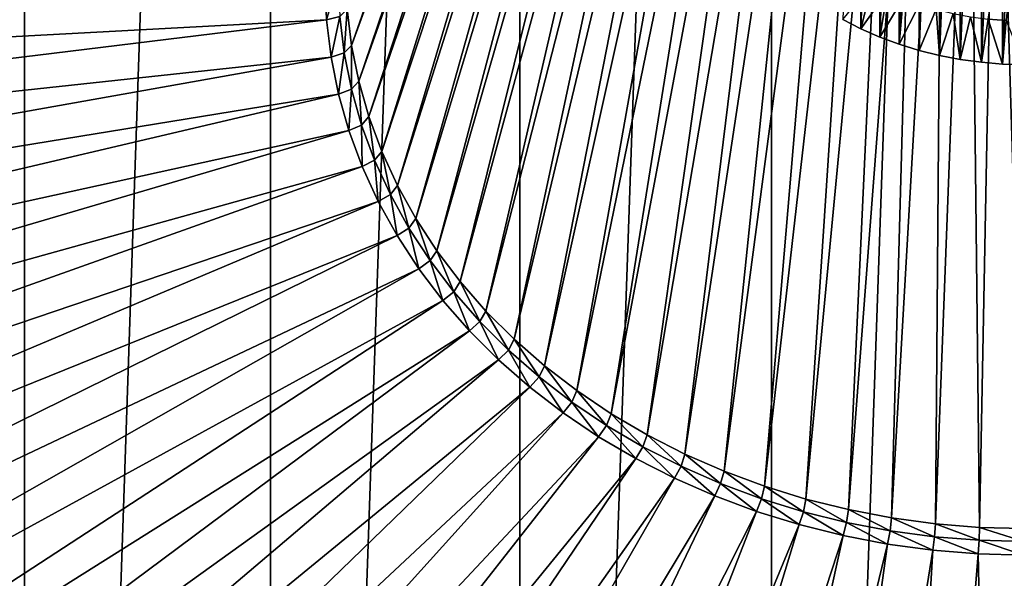
# Model space of a CAD drawing. Extents: x -0.032 to 0.032, y 0 to 0.15.
# Drawn here: x -0.003 to 0, y 0.136 to 0.138 of the extents above; entities that cross this region are included whole.
import ezdxf

# ---------------------------------------------------------------- set-up
doc = ezdxf.new("R2010")
doc.units = 0
doc.header["$MEASUREMENT"] = 0
doc.layers.get('0').update_dxf_attribs({"linetype": 'CONTINUOUS'})

msp = doc.modelspace()

# ---------------------------------------------------------------- linework, layer by layer
for points in [[(-0.001594, 0.1272551, -0.0092504), (-0.0007987, 0.1273192, -0.0092055), (-0.0007987, 0.1500734, -0.0417457)], [(-0.001594, 0.1272551, -0.0092504), (-0.0007987, 0.1500734, -0.0417457), (-0.001594, 0.1500093, -0.0417906)], [(-0.0007987, 0.1273192, -0.0092055), (0, 0.1273407, -0.0091905), (0, 0.1500949, -0.0417307)], [(-0.0007987, 0.1273192, -0.0092055), (0, 0.1500949, -0.0417307), (-0.0007987, 0.1500734, -0.0417457)], [(-0.0023825, 0.127161, -0.0093327), (-0.001594, 0.1272551, -0.0092504), (-0.001594, 0.1500093, -0.0417906)], [(-0.0023825, 0.127161, -0.0093327), (-0.001594, 0.1500093, -0.0417906), (-0.0023825, 0.1499026, -0.0418651)], [(-0.0031607, 0.1270123, -0.0094367), (-0.0023825, 0.1499026, -0.0418651), (-0.0031608, 0.1497538, -0.0419691)], [(-0.0031607, 0.1270123, -0.0094367), (-0.0023825, 0.127161, -0.0093327), (-0.0023825, 0.1499026, -0.0418651)], [(-0.0039255, 0.1268098, -0.009562), (-0.0031607, 0.1270123, -0.0094367), (-0.0031608, 0.1497538, -0.0419691)], [(-0.0039255, 0.1268098, -0.009562), (-0.0031608, 0.1497538, -0.0419691), (-0.0039255, 0.1495637, -0.042102)], [(-0.0021262, 0.1376878, -0.0457855), (-0.0021399, 0.1378022, -0.0457055), (-0.0013148, 0.1399954, -0.0487485)], [(-0.0021262, 0.1376878, -0.0457855), (-0.0013148, 0.1399954, -0.0487485), (-0.0013064, 0.139925, -0.0487976)], [(-0.0021033, 0.1375743, -0.0458649), (-0.0021262, 0.1376878, -0.0457855), (-0.0013064, 0.139925, -0.0487976)], [(-0.0021033, 0.1375743, -0.0458649), (-0.0013064, 0.139925, -0.0487976), (-0.0012923, 0.1398553, -0.0488464)], [(-0.0020714, 0.1374623, -0.0459432), (-0.0021033, 0.1375743, -0.0458649), (-0.0012923, 0.1398553, -0.0488464)], [(-0.0020714, 0.1374623, -0.0459432), (-0.0012923, 0.1398553, -0.0488464), (-0.0012728, 0.1397865, -0.0488945)], [(-0.0020307, 0.1373522, -0.0460201), (-0.0020714, 0.1374623, -0.0459432), (-0.0012728, 0.1397865, -0.0488945)], [(-0.0020307, 0.1373522, -0.0460201), (-0.0012728, 0.1397865, -0.0488945), (-0.0012477, 0.1397188, -0.0489418)], [(-0.0019813, 0.1372446, -0.0460953), (-0.0020307, 0.1373522, -0.0460201), (-0.0012477, 0.1397188, -0.0489418)], [(-0.0019813, 0.1372446, -0.0460953), (-0.0012477, 0.1397188, -0.0489418), (-0.0012174, 0.1396527, -0.048988)], [(-0.0019234, 0.1371398, -0.0461686), (-0.0019813, 0.1372446, -0.0460953), (-0.0012174, 0.1396527, -0.048988)], [(-0.0019234, 0.1371398, -0.0461686), (-0.0012174, 0.1396527, -0.048988), (-0.0011818, 0.1395884, -0.049033)], [(-0.0018572, 0.1370384, -0.0462395), (-0.0019234, 0.1371398, -0.0461686), (-0.0011818, 0.1395884, -0.049033)], [(-0.0018572, 0.1370384, -0.0462395), (-0.0011818, 0.1395884, -0.049033), (-0.0011411, 0.139526, -0.0490766)], [(-0.0017831, 0.1369407, -0.0463078), (-0.0018572, 0.1370384, -0.0462395), (-0.0011411, 0.139526, -0.0490766)], [(-0.0017831, 0.1369407, -0.0463078), (-0.0011411, 0.139526, -0.0490766), (-0.0010956, 0.139466, -0.0491185)], [(-0.0017014, 0.1368472, -0.0463731), (-0.0017831, 0.1369407, -0.0463078), (-0.0010956, 0.139466, -0.0491185)], [(-0.0017014, 0.1368472, -0.0463731), (-0.0010956, 0.139466, -0.0491185), (-0.0010454, 0.1394086, -0.0491587)], [(-0.0016123, 0.1367583, -0.0464353), (-0.0017014, 0.1368472, -0.0463731), (-0.0010454, 0.1394086, -0.0491587)], [(-0.0016123, 0.1367583, -0.0464353), (-0.0010454, 0.1394086, -0.0491587), (-0.0009907, 0.1393539, -0.0491969)], [(-0.0015164, 0.1366744, -0.0464939), (-0.0016123, 0.1367583, -0.0464353), (-0.0009907, 0.1393539, -0.0491969)], [(-0.0015164, 0.1366744, -0.0464939), (-0.0009907, 0.1393539, -0.0491969), (-0.0009317, 0.1393023, -0.0492329)], [(-0.0005156, 0.1393333, -0.0492097), (-0.0005729, 0.1377694, -0.0469103), (-0.0005156, 0.1377402, -0.0469307)], [(-0.0004561, 0.1393072, -0.049228), (-0.0005156, 0.1393333, -0.0492097), (-0.0005156, 0.1377402, -0.0469307)], [(-0.001414, 0.1365957, -0.0465489), (-0.0015164, 0.1366744, -0.0464939), (-0.0009317, 0.1393023, -0.0492329)], [(-0.001414, 0.1365957, -0.0465489), (-0.0009317, 0.1393023, -0.0492329), (-0.0008688, 0.1392541, -0.0492667)], [(-0.0004561, 0.1393072, -0.049228), (-0.0005156, 0.1377402, -0.0469307), (-0.0004561, 0.1377141, -0.046949)], [(-0.0003947, 0.1392844, -0.0492439), (-0.0004561, 0.1393072, -0.049228), (-0.0004561, 0.1377141, -0.046949)], [(-0.0003947, 0.1392844, -0.0492439), (-0.0004561, 0.1377141, -0.046949), (-0.0003947, 0.1376913, -0.0469649)], [(-0.0003315, 0.1392649, -0.0492576), (-0.0003947, 0.1392844, -0.0492439), (-0.0003947, 0.1376913, -0.0469649)], [(-0.0003315, 0.1392649, -0.0492576), (-0.0003947, 0.1376913, -0.0469649), (-0.0003315, 0.1376718, -0.0469785)], [(-0.0002669, 0.1392489, -0.0492688), (-0.0003315, 0.1392649, -0.0492576), (-0.0003315, 0.1376718, -0.0469785)], [(-0.0013055, 0.1365228, -0.0465999), (-0.001414, 0.1365957, -0.0465489), (-0.0008688, 0.1392541, -0.0492667)], [(-0.0013055, 0.1365228, -0.0465999), (-0.0008688, 0.1392541, -0.0492667), (-0.0008022, 0.1392092, -0.049298)], [(-0.0002669, 0.1392489, -0.0492688), (-0.0003315, 0.1376718, -0.0469785), (-0.0002669, 0.1376557, -0.0469898)], [(-0.0002012, 0.1392363, -0.0492776), (-0.0002669, 0.1392489, -0.0492688), (-0.0002669, 0.1376557, -0.0469898)], [(-0.0002012, 0.1392363, -0.0492776), (-0.0002669, 0.1376557, -0.0469898), (-0.0002012, 0.1376432, -0.0469985)], [(-0.0001346, 0.1392273, -0.0492839), (-0.0002012, 0.1392363, -0.0492776), (-0.0002012, 0.1376432, -0.0469985)], [(-0.0011914, 0.1364558, -0.0466467), (-0.0013055, 0.1365228, -0.0465999), (-0.0008022, 0.1392092, -0.049298)], [(-0.0011914, 0.1364558, -0.0466467), (-0.0008022, 0.1392092, -0.049298), (-0.0007321, 0.1391681, -0.0493268)], [(-0.0001346, 0.1392273, -0.0492839), (-0.0002012, 0.1376432, -0.0469985), (-0.0001346, 0.1376342, -0.0470048)], [(-0.0000675, 0.1392219, -0.0492876), (-0.0001346, 0.1392273, -0.0492839), (-0.0001346, 0.1376342, -0.0470048)], [(-0.0000675, 0.1392219, -0.0492876), (-0.0001346, 0.1376342, -0.0470048), (-0.0000675, 0.1376288, -0.0470086)], [(0, 0.1392201, -0.0492889), (-0.0000675, 0.1392219, -0.0492876), (-0.0000675, 0.1376288, -0.0470086)], [(0, 0.1392201, -0.0492889), (-0.0000675, 0.1376288, -0.0470086), (0, 0.1376269, -0.0470099)], [(-0.0010723, 0.136395, -0.0466892), (-0.0011914, 0.1364558, -0.0466467), (-0.0007321, 0.1391681, -0.0493268)], [(-0.0010723, 0.136395, -0.0466892), (-0.0007321, 0.1391681, -0.0493268), (-0.0006588, 0.1391307, -0.0493529)], [(-0.0009485, 0.1363408, -0.0467271), (-0.0010723, 0.136395, -0.0466892), (-0.0006588, 0.1391307, -0.0493529)], [(-0.0009485, 0.1363408, -0.0467271), (-0.0006588, 0.1391307, -0.0493529), (-0.0005828, 0.1390974, -0.0493762)], [(-0.0008207, 0.1362933, -0.0467603), (-0.0009485, 0.1363408, -0.0467271), (-0.0005828, 0.1390974, -0.0493762)], [(-0.0008207, 0.1362933, -0.0467603), (-0.0005828, 0.1390974, -0.0493762), (-0.0005043, 0.1390682, -0.0493966)], [(-0.0006893, 0.1362528, -0.0467886), (-0.0008207, 0.1362933, -0.0467603), (-0.0005043, 0.1390682, -0.0493966)], [(-0.0006893, 0.1362528, -0.0467886), (-0.0005043, 0.1390682, -0.0493966), (-0.0004236, 0.1390433, -0.049414)], [(-0.0005551, 0.1362194, -0.046812), (-0.0006893, 0.1362528, -0.0467886), (-0.0004236, 0.1390433, -0.049414)], [(-0.0005551, 0.1362194, -0.046812), (-0.0004236, 0.1390433, -0.049414), (-0.0003411, 0.1390228, -0.0494283)], [(-0.0004184, 0.1361933, -0.0468302), (-0.0005551, 0.1362194, -0.046812), (-0.0003411, 0.1390228, -0.0494283)], [(-0.0004184, 0.1361933, -0.0468302), (-0.0003411, 0.1390228, -0.0494283), (-0.0002571, 0.1390068, -0.0494395)], [(-0.0002799, 0.1361746, -0.0468433), (-0.0004184, 0.1361933, -0.0468302), (-0.0002571, 0.1390068, -0.0494395)], [(-0.0002799, 0.1361746, -0.0468433), (-0.0002571, 0.1390068, -0.0494395), (-0.000172, 0.1389953, -0.0494476)], [(-0.0001403, 0.1361633, -0.0468512), (-0.0002799, 0.1361746, -0.0468433), (-0.000172, 0.1389953, -0.0494476)], [(-0.0001403, 0.1361633, -0.0468512), (-0.000172, 0.1389953, -0.0494476), (-0.0000862, 0.1389884, -0.0494524)], [(0, 0.1361595, -0.0468538), (-0.0001403, 0.1361633, -0.0468512), (-0.0000862, 0.1389884, -0.0494524)], [(0, 0.1361595, -0.0468538), (-0.0000862, 0.1389884, -0.0494524), (0, 0.1389861, -0.049454)], [(-0.0000565, 0.1377659, -0.0469127), (-0.0001127, 0.1377705, -0.0469096), (0, 0.1384722, -0.0464191)], [(-0.0022052, 0.1377686, -0.0456649), (-0.00221, 0.1378871, -0.0455821), (-0.0021685, 0.1378959, -0.0455947)], [(-0.0022052, 0.1377686, -0.0456649), (-0.0021685, 0.1378959, -0.0455947), (-0.0021639, 0.1377796, -0.0456759)], [(-0.0104906, 0.1373235, -0.045976), (-0.0105131, 0.1378871, -0.0455821), (-0.00221, 0.1378871, -0.0455821)], [(-0.0104906, 0.1373235, -0.045976), (-0.00221, 0.1378871, -0.0455821), (-0.0022052, 0.1377686, -0.0456649)], [(-0.0005156, 0.1377402, -0.0469307), (-0.0005729, 0.1377694, -0.0469103), (-0.0004798, 0.1378837, -0.0468304)], [(-0.0005156, 0.1377402, -0.0469307), (-0.0004798, 0.1378837, -0.0468304), (-0.0004318, 0.1378592, -0.0468475)], [(-0.0004561, 0.1377141, -0.046949), (-0.0005156, 0.1377402, -0.0469307), (-0.0004318, 0.1378592, -0.0468475)], [(-0.0004561, 0.1377141, -0.046949), (-0.0004318, 0.1378592, -0.0468475), (-0.0003819, 0.1378374, -0.0468628)], [(-0.0003947, 0.1376913, -0.0469649), (-0.0004561, 0.1377141, -0.046949), (-0.0003819, 0.1378374, -0.0468628)], [(-0.0003947, 0.1376913, -0.0469649), (-0.0003819, 0.1378374, -0.0468628), (-0.0003305, 0.1378183, -0.0468761)], [(-0.0021499, 0.1376639, -0.0457569), (-0.0021639, 0.1377796, -0.0456759), (-0.0021399, 0.1378022, -0.0457055)], [(-0.0021499, 0.1376639, -0.0457569), (-0.0021399, 0.1378022, -0.0457055), (-0.0021262, 0.1376878, -0.0457855)], [(-0.0003315, 0.1376718, -0.0469785), (-0.0003947, 0.1376913, -0.0469649), (-0.0003305, 0.1378183, -0.0468761)], [(-0.0003315, 0.1376718, -0.0469785), (-0.0003305, 0.1378183, -0.0468761), (-0.0002776, 0.137802, -0.0468875)], [(-0.0002669, 0.1376557, -0.0469898), (-0.0003315, 0.1376718, -0.0469785), (-0.0002776, 0.137802, -0.0468875)], [(-0.0002669, 0.1376557, -0.0469898), (-0.0002776, 0.137802, -0.0468875), (-0.0002235, 0.1377885, -0.0468969)], [(-0.0104232, 0.1367624, -0.0463683), (-0.0104906, 0.1373235, -0.045976), (-0.0022052, 0.1377686, -0.0456649)], [(-0.0104232, 0.1367624, -0.0463683), (-0.0022052, 0.1377686, -0.0456649), (-0.0021911, 0.1376506, -0.0457473)], [(-0.0021911, 0.1376506, -0.0457473), (-0.0022052, 0.1377686, -0.0456649), (-0.0021639, 0.1377796, -0.0456759)], [(-0.0021911, 0.1376506, -0.0457473), (-0.0021639, 0.1377796, -0.0456759), (-0.0021499, 0.1376639, -0.0457569)], [(-0.0002012, 0.1376432, -0.0469985), (-0.0002669, 0.1376557, -0.0469898), (-0.0002235, 0.1377885, -0.0468969)], [(-0.0002012, 0.1376432, -0.0469985), (-0.0002235, 0.1377885, -0.0468969), (-0.0001685, 0.137778, -0.0469043)], [(-0.0001346, 0.1376342, -0.0470048), (-0.0002012, 0.1376432, -0.0469985), (-0.0001685, 0.137778, -0.0469043)], [(-0.0001346, 0.1376342, -0.0470048), (-0.0001685, 0.137778, -0.0469043), (-0.0001127, 0.1377705, -0.0469096)], [(-0.0000675, 0.1376288, -0.0470086), (-0.0001346, 0.1376342, -0.0470048), (-0.0001127, 0.1377705, -0.0469096)], [(-0.0000675, 0.1376288, -0.0470086), (-0.0001127, 0.1377705, -0.0469096), (-0.0000565, 0.1377659, -0.0469127)], [(0, 0.1376269, -0.0470099), (-0.0000675, 0.1376288, -0.0470086), (-0.0000565, 0.1377659, -0.0469127)], [(-0.0021268, 0.1375492, -0.0458371), (-0.0021499, 0.1376639, -0.0457569), (-0.0021262, 0.1376878, -0.0457855)], [(-0.0021268, 0.1375492, -0.0458371), (-0.0021262, 0.1376878, -0.0457855), (-0.0021033, 0.1375743, -0.0458649)], [(-0.0103111, 0.1362061, -0.0467572), (-0.0104232, 0.1367624, -0.0463683), (-0.0021911, 0.1376506, -0.0457473)], [(-0.0103111, 0.1362061, -0.0467572), (-0.0021911, 0.1376506, -0.0457473), (-0.0021675, 0.1375337, -0.0458291)], [(-0.0021675, 0.1375337, -0.0458291), (-0.0021911, 0.1376506, -0.0457473), (-0.0021499, 0.1376639, -0.0457569)], [(-0.0021675, 0.1375337, -0.0458291), (-0.0021499, 0.1376639, -0.0457569), (-0.0021268, 0.1375492, -0.0458371)], [(-0.0021347, 0.1374183, -0.0459098), (-0.0021675, 0.1375337, -0.0458291), (-0.0021268, 0.1375492, -0.0458371)], [(-0.0021347, 0.1374183, -0.0459098), (-0.0021268, 0.1375492, -0.0458371), (-0.0020946, 0.1374359, -0.0459162)], [(-0.0020946, 0.1374359, -0.0459162), (-0.0021268, 0.1375492, -0.0458371), (-0.0021033, 0.1375743, -0.0458649)], [(-0.0020946, 0.1374359, -0.0459162), (-0.0021033, 0.1375743, -0.0458649), (-0.0020714, 0.1374623, -0.0459432)], [(-0.0101549, 0.1356569, -0.047141), (-0.0103111, 0.1362061, -0.0467572), (-0.0021675, 0.1375337, -0.0458291)], [(-0.0101549, 0.1356569, -0.047141), (-0.0021675, 0.1375337, -0.0458291), (-0.0021347, 0.1374183, -0.0459098)], [(-0.0020534, 0.1373246, -0.045994), (-0.0020946, 0.1374359, -0.0459162), (-0.0020714, 0.1374623, -0.0459432)], [(-0.0020534, 0.1373246, -0.045994), (-0.0020714, 0.1374623, -0.0459432), (-0.0020307, 0.1373522, -0.0460201)], [(-0.0020927, 0.1373048, -0.0459891), (-0.0021347, 0.1374183, -0.0459098), (-0.0020946, 0.1374359, -0.0459162)], [(-0.0020927, 0.1373048, -0.0459891), (-0.0020946, 0.1374359, -0.0459162), (-0.0020534, 0.1373246, -0.045994)], [(-0.0099552, 0.1351174, -0.0475182), (-0.0101549, 0.1356569, -0.047141), (-0.0021347, 0.1374183, -0.0459098)], [(-0.0099552, 0.1351174, -0.0475182), (-0.0021347, 0.1374183, -0.0459098), (-0.0020927, 0.1373048, -0.0459891)], [(-0.0020034, 0.1372157, -0.0460701), (-0.0020534, 0.1373246, -0.045994), (-0.0020307, 0.1373522, -0.0460201)], [(-0.0020034, 0.1372157, -0.0460701), (-0.0020307, 0.1373522, -0.0460201), (-0.0019813, 0.1372446, -0.0460953)], [(-0.0097129, 0.1345897, -0.0478871), (-0.0099552, 0.1351174, -0.0475182), (-0.0020927, 0.1373048, -0.0459891)], [(-0.0097129, 0.1345897, -0.0478871), (-0.0020927, 0.1373048, -0.0459891), (-0.0020418, 0.1371939, -0.0460666)], [(-0.0020418, 0.1371939, -0.0460666), (-0.0020927, 0.1373048, -0.0459891), (-0.0020534, 0.1373246, -0.045994)], [(-0.0020418, 0.1371939, -0.0460666), (-0.0020534, 0.1373246, -0.045994), (-0.0020034, 0.1372157, -0.0460701)], [(-0.0019449, 0.1371098, -0.0461442), (-0.0020034, 0.1372157, -0.0460701), (-0.0019813, 0.1372446, -0.0460953)], [(-0.0019449, 0.1371098, -0.0461442), (-0.0019813, 0.1372446, -0.0460953), (-0.0019234, 0.1371398, -0.0461686)], [(-0.0019821, 0.1370859, -0.0461421), (-0.0020418, 0.1371939, -0.0460666), (-0.0020034, 0.1372157, -0.0460701)], [(-0.0019821, 0.1370859, -0.0461421), (-0.0020034, 0.1372157, -0.0460701), (-0.0019449, 0.1371098, -0.0461442)], [(-0.009429, 0.1340761, -0.0482461), (-0.0097129, 0.1345897, -0.0478871), (-0.0020418, 0.1371939, -0.0460666)], [(-0.009429, 0.1340761, -0.0482461), (-0.0020418, 0.1371939, -0.0460666), (-0.0019821, 0.1370859, -0.0461421)], [(-0.001878, 0.1370072, -0.0462159), (-0.0019449, 0.1371098, -0.0461442), (-0.0019234, 0.1371398, -0.0461686)], [(-0.001878, 0.1370072, -0.0462159), (-0.0019234, 0.1371398, -0.0461686), (-0.0018572, 0.1370384, -0.0462395)], [(-0.0091047, 0.1335788, -0.0485937), (-0.009429, 0.1340761, -0.0482461), (-0.0019821, 0.1370859, -0.0461421)], [(-0.0091047, 0.1335788, -0.0485937), (-0.0019821, 0.1370859, -0.0461421), (-0.0019139, 0.1369814, -0.0462151)], [(-0.0019139, 0.1369814, -0.0462151), (-0.0019821, 0.1370859, -0.0461421), (-0.0019449, 0.1371098, -0.0461442)], [(-0.0019139, 0.1369814, -0.0462151), (-0.0019449, 0.1371098, -0.0461442), (-0.001878, 0.1370072, -0.0462159)], [(-0.001803, 0.1369085, -0.0462849), (-0.001878, 0.1370072, -0.0462159), (-0.0018572, 0.1370384, -0.0462395)], [(-0.001803, 0.1369085, -0.0462849), (-0.0018572, 0.1370384, -0.0462395), (-0.0017831, 0.1369407, -0.0463078)], [(-0.0018375, 0.1368808, -0.0462855), (-0.0019139, 0.1369814, -0.0462151), (-0.001878, 0.1370072, -0.0462159)], [(-0.0018375, 0.1368808, -0.0462855), (-0.001878, 0.1370072, -0.0462159), (-0.001803, 0.1369085, -0.0462849)], [(-0.0087414, 0.1331, -0.0489285), (-0.0091047, 0.1335788, -0.0485937), (-0.0019139, 0.1369814, -0.0462151)], [(-0.0087414, 0.1331, -0.0489285), (-0.0019139, 0.1369814, -0.0462151), (-0.0018375, 0.1368808, -0.0462855)], [(-0.0017204, 0.1368139, -0.046351), (-0.001803, 0.1369085, -0.0462849), (-0.0017831, 0.1369407, -0.0463078)], [(-0.0017204, 0.1368139, -0.046351), (-0.0017831, 0.1369407, -0.0463078), (-0.0017014, 0.1368472, -0.0463731)], [(-0.0017533, 0.1367844, -0.0463529), (-0.0018375, 0.1368808, -0.0462855), (-0.001803, 0.1369085, -0.0462849)], [(-0.0017533, 0.1367844, -0.0463529), (-0.001803, 0.1369085, -0.0462849), (-0.0017204, 0.1368139, -0.046351)], [(-0.0083407, 0.1326417, -0.0492488), (-0.0087414, 0.1331, -0.0489285), (-0.0018375, 0.1368808, -0.0462855)], [(-0.0083407, 0.1326417, -0.0492488), (-0.0018375, 0.1368808, -0.0462855), (-0.0017533, 0.1367844, -0.0463529)], [(-0.0016304, 0.136724, -0.0464139), (-0.0017204, 0.1368139, -0.046351), (-0.0017014, 0.1368472, -0.0463731)], [(-0.0016304, 0.136724, -0.0464139), (-0.0017014, 0.1368472, -0.0463731), (-0.0016123, 0.1367583, -0.0464353)], [(-0.0016616, 0.1366928, -0.0464169), (-0.0017533, 0.1367844, -0.0463529), (-0.0017204, 0.1368139, -0.046351)], [(-0.0016616, 0.1366928, -0.0464169), (-0.0017204, 0.1368139, -0.046351), (-0.0016304, 0.136724, -0.0464139)], [(-0.0079042, 0.1322058, -0.0495535), (-0.0083407, 0.1326417, -0.0492488), (-0.0017533, 0.1367844, -0.0463529)], [(-0.0079042, 0.1322058, -0.0495535), (-0.0017533, 0.1367844, -0.0463529), (-0.0016616, 0.1366928, -0.0464169)], [(-0.0015334, 0.1366391, -0.0464732), (-0.0016304, 0.136724, -0.0464139), (-0.0016123, 0.1367583, -0.0464353)], [(-0.0015334, 0.1366391, -0.0464732), (-0.0016123, 0.1367583, -0.0464353), (-0.0015164, 0.1366744, -0.0464939)], [(-0.0015627, 0.1366063, -0.0464774), (-0.0016616, 0.1366928, -0.0464169), (-0.0016304, 0.136724, -0.0464139)], [(-0.0015627, 0.1366063, -0.0464774), (-0.0016304, 0.136724, -0.0464139), (-0.0015334, 0.1366391, -0.0464732)], [(-0.0074339, 0.1317942, -0.0498412), (-0.0079042, 0.1322058, -0.0495535), (-0.0016616, 0.1366928, -0.0464169)], [(-0.0074339, 0.1317942, -0.0498412), (-0.0016616, 0.1366928, -0.0464169), (-0.0015627, 0.1366063, -0.0464774)], [(-0.0014298, 0.1365597, -0.0465288), (-0.0015334, 0.1366391, -0.0464732), (-0.0015164, 0.1366744, -0.0464939)], [(-0.0014298, 0.1365597, -0.0465288), (-0.0015164, 0.1366744, -0.0464939), (-0.001414, 0.1365957, -0.0465489)], [(-0.0014571, 0.1365253, -0.046534), (-0.0015627, 0.1366063, -0.0464774), (-0.0015334, 0.1366391, -0.0464732)], [(-0.0014571, 0.1365253, -0.046534), (-0.0015334, 0.1366391, -0.0464732), (-0.0014298, 0.1365597, -0.0465288)], [(-0.0069318, 0.1314088, -0.0501107), (-0.0074339, 0.1317942, -0.0498412), (-0.0015627, 0.1366063, -0.0464774)], [(-0.0069318, 0.1314088, -0.0501107), (-0.0015627, 0.1366063, -0.0464774), (-0.0014571, 0.1365253, -0.046534)], [(-0.0013201, 0.1364859, -0.0465804), (-0.0014298, 0.1365597, -0.0465288), (-0.001414, 0.1365957, -0.0465489)], [(-0.0013201, 0.1364859, -0.0465804), (-0.001414, 0.1365957, -0.0465489), (-0.0013055, 0.1365228, -0.0465999)], [(-0.0013454, 0.1364501, -0.0465866), (-0.0014571, 0.1365253, -0.046534), (-0.0014298, 0.1365597, -0.0465288)], [(-0.0013454, 0.1364501, -0.0465866), (-0.0014298, 0.1365597, -0.0465288), (-0.0013201, 0.1364859, -0.0465804)], [(-0.0064, 0.1310511, -0.0503607), (-0.0069318, 0.1314088, -0.0501107), (-0.0014571, 0.1365253, -0.046534)], [(-0.0064, 0.1310511, -0.0503607), (-0.0014571, 0.1365253, -0.046534), (-0.0013454, 0.1364501, -0.0465866)], [(-0.0012048, 0.1364181, -0.0466277), (-0.0013201, 0.1364859, -0.0465804), (-0.0013055, 0.1365228, -0.0465999)], [(-0.0012048, 0.1364181, -0.0466277), (-0.0013055, 0.1365228, -0.0465999), (-0.0011914, 0.1364558, -0.0466467)], [(-0.0012278, 0.136381, -0.0466348), (-0.0013454, 0.1364501, -0.0465866), (-0.0013201, 0.1364859, -0.0465804)], [(-0.0012278, 0.136381, -0.0466348), (-0.0013201, 0.1364859, -0.0465804), (-0.0012048, 0.1364181, -0.0466277)], [(-0.0058408, 0.1307227, -0.0505903), (-0.0064, 0.1310511, -0.0503607), (-0.0013454, 0.1364501, -0.0465866)], [(-0.0058408, 0.1307227, -0.0505903), (-0.0013454, 0.1364501, -0.0465866), (-0.0012278, 0.136381, -0.0466348)], [(-0.0010843, 0.1363567, -0.0466706), (-0.0012048, 0.1364181, -0.0466277), (-0.0011914, 0.1364558, -0.0466467)], [(-0.0010843, 0.1363567, -0.0466706), (-0.0011914, 0.1364558, -0.0466467), (-0.0010723, 0.136395, -0.0466892)], [(-0.001105, 0.1363184, -0.0466786), (-0.0012278, 0.136381, -0.0466348), (-0.0012048, 0.1364181, -0.0466277)], [(-0.001105, 0.1363184, -0.0466786), (-0.0012048, 0.1364181, -0.0466277), (-0.0010843, 0.1363567, -0.0466706)], [(-0.0052566, 0.1304249, -0.0507984), (-0.0058408, 0.1307227, -0.0505903), (-0.0012278, 0.136381, -0.0466348)], [(-0.0052566, 0.1304249, -0.0507984), (-0.0012278, 0.136381, -0.0466348), (-0.001105, 0.1363184, -0.0466786)], [(-0.0009591, 0.1363019, -0.046709), (-0.0010843, 0.1363567, -0.0466706), (-0.0010723, 0.136395, -0.0466892)], [(-0.0009591, 0.1363019, -0.046709), (-0.0010723, 0.136395, -0.0466892), (-0.0009485, 0.1363408, -0.0467271)], [(-0.0009775, 0.1362626, -0.0467177), (-0.001105, 0.1363184, -0.0466786), (-0.0010843, 0.1363567, -0.0466706)], [(-0.0009775, 0.1362626, -0.0467177), (-0.0010843, 0.1363567, -0.0466706), (-0.0009591, 0.1363019, -0.046709)], [(-0.0008299, 0.1362538, -0.0467425), (-0.0009591, 0.1363019, -0.046709), (-0.0009485, 0.1363408, -0.0467271)], [(-0.0008299, 0.1362538, -0.0467425), (-0.0009485, 0.1363408, -0.0467271), (-0.0008207, 0.1362933, -0.0467603)], [(-0.0046499, 0.1301591, -0.0509842), (-0.0052566, 0.1304249, -0.0507984), (-0.001105, 0.1363184, -0.0466786)], [(-0.0046499, 0.1301591, -0.0509842), (-0.001105, 0.1363184, -0.0466786), (-0.0009775, 0.1362626, -0.0467177)], [(-0.0008457, 0.1362136, -0.0467518), (-0.0009775, 0.1362626, -0.0467177), (-0.0009591, 0.1363019, -0.046709)], [(-0.0008457, 0.1362136, -0.0467518), (-0.0009591, 0.1363019, -0.046709), (-0.0008299, 0.1362538, -0.0467425)], [(-0.0006971, 0.1362129, -0.0467712), (-0.0008299, 0.1362538, -0.0467425), (-0.0008207, 0.1362933, -0.0467603)], [(-0.0006971, 0.1362129, -0.0467712), (-0.0008207, 0.1362933, -0.0467603), (-0.0006893, 0.1362528, -0.0467886)], [(-0.0040232, 0.1299264, -0.0511469), (-0.0046499, 0.1301591, -0.0509842), (-0.0009775, 0.1362626, -0.0467177)], [(-0.0040232, 0.1299264, -0.0511469), (-0.0009775, 0.1362626, -0.0467177), (-0.0008457, 0.1362136, -0.0467518)], [(-0.0007104, 0.1361719, -0.046781), (-0.0008457, 0.1362136, -0.0467518), (-0.0008299, 0.1362538, -0.0467425)], [(-0.0007104, 0.1361719, -0.046781), (-0.0008299, 0.1362538, -0.0467425), (-0.0006971, 0.1362129, -0.0467712)], [(-0.0005613, 0.1361791, -0.0467947), (-0.0006971, 0.1362129, -0.0467712), (-0.0006893, 0.1362528, -0.0467886)], [(-0.0005613, 0.1361791, -0.0467947), (-0.0006893, 0.1362528, -0.0467886), (-0.0005551, 0.1362194, -0.046812)], [(-0.0033794, 0.1297278, -0.0512858), (-0.0040232, 0.1299264, -0.0511469), (-0.0008457, 0.1362136, -0.0467518)], [(-0.0033794, 0.1297278, -0.0512858), (-0.0008457, 0.1362136, -0.0467518), (-0.0007104, 0.1361719, -0.046781)], [(-0.000572, 0.1361375, -0.0468051), (-0.0007104, 0.1361719, -0.046781), (-0.0006971, 0.1362129, -0.0467712)], [(-0.000572, 0.1361375, -0.0468051), (-0.0006971, 0.1362129, -0.0467712), (-0.0005613, 0.1361791, -0.0467947)], [(-0.0004231, 0.1361527, -0.0468132), (-0.0005613, 0.1361791, -0.0467947), (-0.0005551, 0.1362194, -0.046812)], [(-0.0004231, 0.1361527, -0.0468132), (-0.0005551, 0.1362194, -0.046812), (-0.0004184, 0.1361933, -0.0468302)], [(-0.0004312, 0.1361106, -0.0468239), (-0.000572, 0.1361375, -0.0468051), (-0.0005613, 0.1361791, -0.0467947)], [(-0.0004312, 0.1361106, -0.0468239), (-0.0005613, 0.1361791, -0.0467947), (-0.0004231, 0.1361527, -0.0468132)], [(-0.0002831, 0.1361338, -0.0468265), (-0.0004231, 0.1361527, -0.0468132), (-0.0004184, 0.1361933, -0.0468302)], [(-0.0002831, 0.1361338, -0.0468265), (-0.0004184, 0.1361933, -0.0468302), (-0.0002799, 0.1361746, -0.0468433)], [(-0.002721, 0.1295641, -0.0514002), (-0.0033794, 0.1297278, -0.0512858), (-0.0007104, 0.1361719, -0.046781)], [(-0.002721, 0.1295641, -0.0514002), (-0.0007104, 0.1361719, -0.046781), (-0.000572, 0.1361375, -0.0468051)], [(-0.0002885, 0.1360913, -0.0468374), (-0.0004312, 0.1361106, -0.0468239), (-0.0004231, 0.1361527, -0.0468132)], [(-0.0002885, 0.1360913, -0.0468374), (-0.0004231, 0.1361527, -0.0468132), (-0.0002831, 0.1361338, -0.0468265)], [(-0.0001418, 0.1361224, -0.0468344), (-0.0002831, 0.1361338, -0.0468265), (-0.0002799, 0.1361746, -0.0468433)], [(-0.0001418, 0.1361224, -0.0468344), (-0.0002799, 0.1361746, -0.0468433), (-0.0001403, 0.1361633, -0.0468512)], [(0, 0.1361186, -0.0468371), (-0.0001418, 0.1361224, -0.0468344), (-0.0001403, 0.1361633, -0.0468512)], [(0, 0.1361186, -0.0468371), (-0.0001403, 0.1361633, -0.0468512), (0, 0.1361595, -0.0468538)], [(-0.002051, 0.1294361, -0.0514897), (-0.002721, 0.1295641, -0.0514002), (-0.000572, 0.1361375, -0.0468051)], [(-0.002051, 0.1294361, -0.0514897), (-0.000572, 0.1361375, -0.0468051), (-0.0004312, 0.1361106, -0.0468239)], [(-0.0001446, 0.1360796, -0.0468455), (-0.0002885, 0.1360913, -0.0468374), (-0.0002831, 0.1361338, -0.0468265)], [(-0.0001446, 0.1360796, -0.0468455), (-0.0002831, 0.1361338, -0.0468265), (-0.0001418, 0.1361224, -0.0468344)], [(0, 0.1360758, -0.0468482), (-0.0001446, 0.1360796, -0.0468455), (-0.0001418, 0.1361224, -0.0468344)], [(0, 0.1360758, -0.0468482), (-0.0001418, 0.1361224, -0.0468344), (0, 0.1361186, -0.0468371)], [(-0.0013723, 0.1293442, -0.0515539), (-0.002051, 0.1294361, -0.0514897), (-0.0004312, 0.1361106, -0.0468239)], [(-0.0013723, 0.1293442, -0.0515539), (-0.0004312, 0.1361106, -0.0468239), (-0.0002885, 0.1360913, -0.0468374)], [(-0.0006876, 0.1292889, -0.0515925), (-0.0013723, 0.1293442, -0.0515539), (-0.0002885, 0.1360913, -0.0468374)], [(-0.0006876, 0.1292889, -0.0515925), (-0.0002885, 0.1360913, -0.0468374), (-0.0001446, 0.1360796, -0.0468455)], [(0, 0.1292705, -0.0516054), (-0.0006876, 0.1292889, -0.0515925), (-0.0001446, 0.1360796, -0.0468455)], [(0, 0.1292705, -0.0516054), (-0.0001446, 0.1360796, -0.0468455), (0, 0.1360758, -0.0468482)]]:
    msp.add_3dface(points)

doc.saveas('drawing.dxf')
